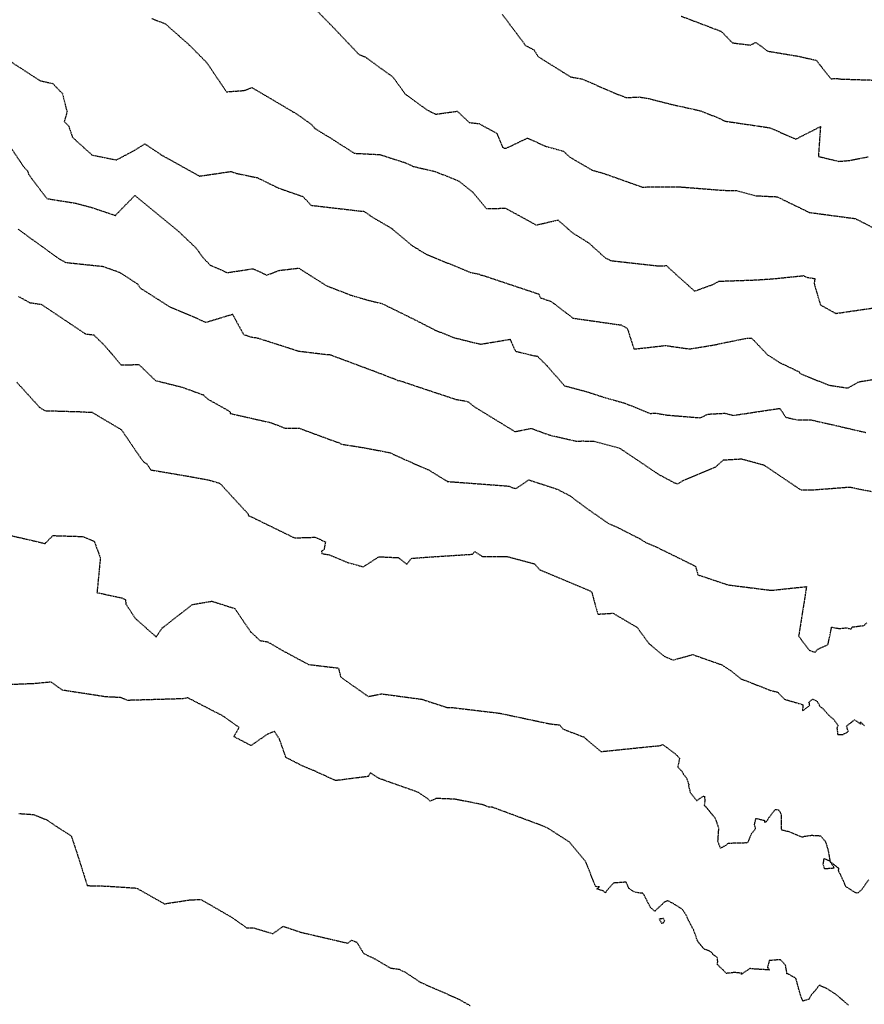
# Model space of a CAD drawing. Units: feet. Extents: x 2026946 to 2036683, y 13721141 to 13728098.
# Drawn here: x 2028505 to 2028726, y 13722401 to 13722658 of the extents above; entities that cross this region are included whole.
import ezdxf

# ---------------------------------------------------------------- set-up
doc = ezdxf.new("R2010")
doc.units = ezdxf.units.FT
doc.header["$MEASUREMENT"] = 0
doc.linetypes.add('HIDDEN2', pattern=[0.1875, 0.125, -0.0625])
for name, color, linetype in [('C-TOPO-EG1228500', 1, 'Continuous'), ('CE-TOPO-MAJR', 37, 'HIDDEN2'), ('CE-TOPO-MINR', 39, 'HIDDEN2'), ('CP-STRM-DRN-HATCH-OFFSITE', 251, 'Continuous'), ('XREF', 7, 'Continuous')]:
    doc.layers.add(name, color=color, linetype=linetype)

# ---------------------------------------------------------------- blocks, each defined once
blk = doc.blocks.new('*U103')
at = {"layer": 'CE-TOPO-MAJR', "color": 37, "linetype": 'HIDDEN2', "lineweight": -3}
for points, elevation in [([(2028497.49, 13722650.85), (2028510.62, 13722642.31), (2028513.98, 13722641.53), (2028516.48, 13722638.94), (2028517.69, 13722634.12), (2028516.97, 13722631.65), (2028518.15, 13722630.38), (2028519.11, 13722627.5), (2028524.25, 13722622.85), (2028530.59, 13722621.6), (2028535.23, 13722624.07), (2028538.01, 13722625.79), (2028542.36, 13722622.88), (2028552.24, 13722617.38), (2028556.25, 13722617.96), (2028560.51, 13722618.59), (2028561.72, 13722618.14), (2028567.33, 13722616.97), (2028572.88, 13722614.26), (2028579.24, 13722612.05), (2028581.39, 13722609.76), (2028594.31, 13722608.25), (2028595.03, 13722608.21), (2028595.86, 13722607.78), (2028597.1, 13722606.82), (2028602.4, 13722603.73), (2028607.42, 13722599.46), (2028608.61, 13722598.67), (2028609.36, 13722598.34), (2028609.61, 13722598.05), (2028611.38, 13722597.01), (2028622.98, 13722592.22), (2028625.35, 13722591.77), (2028625.68, 13722591.49), (2028625.97, 13722591.54), (2028640.84, 13722586.58), (2028641.23, 13722585.62), (2028644.05, 13722584.64), (2028649.72, 13722580.3), (2028662.26, 13722578.51), (2028663.7, 13722577.76), (2028663.96, 13722577.43), (2028665.62, 13722572.24), (2028668.73, 13722572.57), (2028673.81, 13722573.15), (2028680.15, 13722572.26), (2028686.72, 13722573.33), (2028689.83, 13722574.02), (2028695.35, 13722575.1), (2028696.34, 13722575.07), (2028700.47, 13722570.75), (2028703.72, 13722568.66), (2028708.7, 13722566.3), (2028709.01, 13722565.82), (2028716.53, 13722562.79), (2028721.43, 13722562.05), (2028724.36, 13722563.69), (2028729.74, 13722564.58)], 985), ([(2028502.29, 13722523.71), (2028509.69, 13722522.01), (2028511.95, 13722521.44), (2028514, 13722523.53), (2028521.8, 13722523.29), (2028524.78, 13722522.05), (2028526.39, 13722517.72), (2028525.51, 13722508.65), (2028532.08, 13722507.24), (2028532.94, 13722506.79), (2028533.06, 13722505.65), (2028535.44, 13722501.98), (2028540.95, 13722497.07), (2028542.46, 13722499.34), (2028550.41, 13722505.54), (2028555.48, 13722506.41), (2028561.47, 13722504.49), (2028565.53, 13722498.5), (2028568.03, 13722496.13), (2028570.09, 13722495.77), (2028573.77, 13722493.61), (2028580.7, 13722489.89), (2028588.52, 13722488.95), (2028589.1, 13722486.6), (2028596.28, 13722481.52), (2028599.75, 13722482.22), (2028610.31, 13722480.8), (2028616.82, 13722478.66), (2028618.2, 13722478.64), (2028629.94, 13722477.24), (2028630.23, 13722477.13), (2028630.58, 13722477.16), (2028643.57, 13722474.41), (2028646.2, 13722474.1), (2028647.05, 13722473.05), (2028652.51, 13722470.96), (2028657.02, 13722467.14), (2028667.23, 13722468.19), (2028672.43, 13722468.71), (2028673.17, 13722468.97), (2028676.4, 13722466.57), (2028677.52, 13722465.39), (2028677.35, 13722464.56), (2028677.06, 13722463.18), (2028678.31, 13722461.76), (2028678.56, 13722461.15), (2028679.27, 13722460.39), (2028679.92, 13722458.59), (2028679.88, 13722458.23), (2028680.29, 13722456.5), (2028682.01, 13722454.34), (2028683.78, 13722455.53), (2028684.06, 13722455.45), (2028684.11, 13722454.29), (2028683.97, 13722453.1), (2028684.14, 13722453.03), (2028686.18, 13722450.52), (2028686.74, 13722449.87), (2028687.55, 13722447.71), (2028687.69, 13722447.15), (2028687.47, 13722443.87), (2028687.71, 13722443.09), (2028688.19, 13722441.96), (2028689.59, 13722442.64), (2028690.16, 13722443.17), (2028690.28, 13722443.25), (2028694.94, 13722443.37), (2028695.19, 13722443.34), (2028695.49, 13722443.67), (2028696.32, 13722445.77), (2028697.37, 13722447), (2028697.09, 13722448.07), (2028697.45, 13722449.69), (2028699.69, 13722449.19), (2028699.74, 13722448.67), (2028700.25, 13722448.85), (2028700.78, 13722449.79), (2028702.23, 13722451.66), (2028702.47, 13722452.02), (2028703.33, 13722451.94), (2028703.72, 13722451.48), (2028704, 13722450.8), (2028704.08, 13722446.76), (2028705.62, 13722446.38), (2028706.02, 13722446.27), (2028708.97, 13722445.08), (2028709.4, 13722444.87), (2028709.66, 13722444.85), (2028709.84, 13722444.99), (2028711.98, 13722445.3), (2028714.33, 13722445.17), (2028715.33, 13722443.96), (2028715.54, 13722443.78), (2028715.86, 13722442.81), (2028716.35, 13722441.15), (2028716.77, 13722438.49), (2028718.75, 13722436.9), (2028719.04, 13722436.71), (2028718.92, 13722436.16), (2028720.33, 13722433.23), (2028720.77, 13722431.98), (2028723.29, 13722430.42), (2028723.74, 13722430.26), (2028723.88, 13722430.29), (2028724.24, 13722430.35), (2028725.14, 13722431.2), (2028726.9, 13722433.69)], 980)]:
    blk.add_lwpolyline(points, dxfattribs=dict(at, elevation=elevation))
at = {"layer": 'CE-TOPO-MAJR', "color": 37, "linetype": 'HIDDEN2', "lineweight": -3, "elevation": 980}
blk.add_lwpolyline([(2028715.16, 13722439.22), (2028714.95, 13722437.74), (2028715.31, 13722436.58), (2028717.91, 13722436.78), (2028716.77, 13722438.49), (2028715.16, 13722439.22)], close=True, dxfattribs=at)
at = {"layer": 'CE-TOPO-MINR', "color": 39, "linetype": 'HIDDEN2', "lineweight": -3}
for points, elevation in [([(2028505.05, 13722585.97), (2028507.92, 13722584.35), (2028510.99, 13722583.9), (2028522.51, 13722576.18), (2028524.66, 13722575.93), (2028527.71, 13722572.93), (2028531.75, 13722568.09), (2028536.47, 13722568.18), (2028540.74, 13722564.02), (2028547.61, 13722562.31), (2028553.27, 13722560.27), (2028554.32, 13722559.23), (2028559.42, 13722556.36), (2028560.21, 13722555.89), (2028560.3, 13722555.42), (2028561.8, 13722555.06), (2028571, 13722552.99), (2028574.6, 13722551.55), (2028578.36, 13722551.53), (2028587.27, 13722548.24), (2028588.56, 13722547.81), (2028589.32, 13722547.4), (2028595.02, 13722546.49), (2028601.88, 13722545.2), (2028606.05, 13722543.29), (2028612.25, 13722540.57), (2028616.55, 13722537.9), (2028616.77, 13722537.85), (2028616.96, 13722537.64), (2028618.67, 13722537.53), (2028633.02, 13722536.45), (2028633.78, 13722536.07), (2028634.88, 13722535.82), (2028638.19, 13722538.07), (2028645.61, 13722535.64), (2028648.85, 13722533.97), (2028653.34, 13722530.62), (2028659, 13722526.68), (2028661.53, 13722525.57), (2028667.21, 13722522.68), (2028668.53, 13722521.82), (2028671.56, 13722520.51), (2028681.69, 13722515.53), (2028682.33, 13722513.29), (2028690.18, 13722510.66), (2028701.5, 13722509.24), (2028710.66, 13722510.22), (2028708.6, 13722497.26), (2028711.37, 13722493.59), (2028712.91, 13722493.07), (2028713.6, 13722493.86), (2028716.27, 13722495.07), (2028717.22, 13722499.63), (2028719.31, 13722499.24), (2028720.97, 13722499.48), (2028722.29, 13722499.14), (2028722.6, 13722499.68), (2028725.67, 13722500.06), (2028726.41, 13722500.78)], 982), ([(2028504.57, 13722563.58), (2028510.56, 13722556.97), (2028511.86, 13722556.15), (2028520.97, 13722555.88), (2028524.23, 13722555.71), (2028531.88, 13722551.17), (2028536.61, 13722544.23), (2028537.68, 13722542.75), (2028538.49, 13722542.26), (2028539.58, 13722540.67), (2028548.9, 13722539.1), (2028554.63, 13722538.07), (2028557.6, 13722537.16), (2028564.95, 13722529.18), (2028564.98, 13722528.78), (2028565.97, 13722528.34), (2028577.04, 13722522.93), (2028582.4, 13722523.1), (2028585.12, 13722521.9), (2028584.75, 13722519.86), (2028584.12, 13722519.43), (2028584.18, 13722518.82), (2028585.94, 13722518.55), (2028590.93, 13722516.51), (2028595.03, 13722515.38), (2028599.07, 13722518), (2028604.14, 13722517.77), (2028606.35, 13722516.03), (2028607.58, 13722517.59), (2028612.36, 13722517.95), (2028623.49, 13722518.67), (2028624.08, 13722519.36), (2028626.07, 13722518.09), (2028632.54, 13722518.06), (2028639.59, 13722516.2), (2028641.11, 13722514.57), (2028654.22, 13722509.08), (2028654.39, 13722508.89), (2028654.5, 13722508.82), (2028654.64, 13722508.76), (2028654.69, 13722508.48), (2028656.18, 13722503.02), (2028660.17, 13722503.27), (2028666.51, 13722499.53), (2028669.38, 13722495.5), (2028673.65, 13722491.93), (2028675.82, 13722491.04), (2028680.96, 13722492.46), (2028688.52, 13722489.8), (2028690.78, 13722488.33), (2028693.52, 13722486.15), (2028701.44, 13722483.06), (2028703.06, 13722482.69), (2028704.91, 13722480.82), (2028709.73, 13722479.37), (2028709.59, 13722477.75), (2028709.92, 13722478), (2028711.49, 13722479.18), (2028711.4, 13722479.79), (2028711.29, 13722480), (2028712.27, 13722480.84), (2028713.41, 13722480.27), (2028714.24, 13722478.84), (2028714.69, 13722478.6), (2028716.43, 13722476.69), (2028717.61, 13722475.66), (2028718.05, 13722475.11), (2028718.87, 13722474.03), (2028718.59, 13722473.27), (2028718.79, 13722471.64), (2028720.1, 13722471.58), (2028721.56, 13722472.34), (2028721.12, 13722473.79), (2028723.2, 13722475.46), (2028724.84, 13722474.26), (2028724.74, 13722474.9), (2028725.75, 13722473.9)], 981), ([(2028582.91, 13722660.55), (2028587.39, 13722655.96), (2028593.89, 13722649.11), (2028595.43, 13722648.54), (2028602.75, 13722643.22), (2028605.95, 13722638.79), (2028611.59, 13722634.69), (2028612.74, 13722634.1), (2028613.87, 13722633.53), (2028619.51, 13722634.32), (2028622.66, 13722631.37), (2028625.2, 13722631.08), (2028629.83, 13722628.55), (2028631.31, 13722624.95), (2028631.79, 13722624.63), (2028632.31, 13722624.66), (2028637.85, 13722627.32), (2028642.47, 13722625.2), (2028647.23, 13722623.89), (2028648.88, 13722622.33), (2028654.75, 13722618.92), (2028655.68, 13722618.66), (2028657.61, 13722618.13), (2028667.75, 13722614.53), (2028671.93, 13722614.54), (2028677.79, 13722614.55), (2028688.85, 13722613.68), (2028692.39, 13722613.58), (2028697.46, 13722612.25), (2028702.96, 13722611.99), (2028711.38, 13722607.9), (2028723.43, 13722606.28), (2028724.98, 13722605.48), (2028730.13, 13722602.8)], 987), ([(2028539.81, 13722658.52), (2028543.37, 13722657.12), (2028549.76, 13722651.45), (2028554.17, 13722646.98), (2028559.29, 13722639.38), (2028563.92, 13722639.73), (2028565.95, 13722640.48), (2028569.1, 13722638.63), (2028577.56, 13722633.64), (2028581.54, 13722630.8), (2028582.39, 13722629.8), (2028586.75, 13722627.13), (2028592.65, 13722623.34), (2028599.35, 13722623), (2028605.97, 13722620.86), (2028608.03, 13722619.91), (2028613.73, 13722618.59), (2028619.8, 13722616.16), (2028623.56, 13722613.19), (2028627.15, 13722608.89), (2028632.12, 13722609), (2028640.12, 13722604.61), (2028645.79, 13722605.92), (2028649.64, 13722602.54), (2028653.76, 13722599.98), (2028658.1, 13722596.07), (2028659.64, 13722595.31), (2028671.73, 13722593.96), (2028674.1, 13722594), (2028678.05, 13722590.4), (2028681.45, 13722587.36), (2028686.27, 13722589.1), (2028687.82, 13722589.94), (2028697.33, 13722590.27), (2028701.68, 13722590.55), (2028709.88, 13722591.39), (2028710.9, 13722590.92), (2028712.85, 13722590.62), (2028712.64, 13722589.35), (2028714.27, 13722583.77), (2028718.3, 13722581.53), (2028730.89, 13722583.36)], 986), ([(2028727.59, 13722534.99), (2028721.89, 13722536.12), (2028712.35, 13722535.39), (2028709.34, 13722535.36), (2028708.2, 13722536.09), (2028699.66, 13722541.86), (2028693.72, 13722543.47), (2028688.9, 13722543.19), (2028686.79, 13722541.31), (2028678.36, 13722537.81), (2028677.02, 13722536.99), (2028676.25, 13722537.23), (2028672.19, 13722539.41), (2028661.98, 13722546.29), (2028655.24, 13722548.09), (2028652.29, 13722548.14), (2028650.51, 13722548.12), (2028643.74, 13722549.66), (2028638.83, 13722551.45), (2028634.65, 13722550.6), (2028623.82, 13722557.24), (2028622.41, 13722558.39), (2028621.39, 13722558.63), (2028619.25, 13722558.99), (2028608.36, 13722562.62), (2028604.36, 13722563.98), (2028604.16, 13722563.83), (2028603.83, 13722564.1), (2028598.19, 13722566.27), (2028586.51, 13722570.63), (2028585.95, 13722570.75), (2028585.66, 13722570.7), (2028578.16, 13722571.61), (2028567.77, 13722574.95), (2028566.66, 13722575.18), (2028566, 13722575.22), (2028563.83, 13722575.95), (2028560.93, 13722581.26), (2028553.91, 13722579.14), (2028551.25, 13722580.37), (2028544.64, 13722583.13), (2028536.85, 13722588.1), (2028536.19, 13722589.13), (2028531.54, 13722592.16), (2028527.13, 13722593.72), (2028517.5, 13722594.73), (2028515.82, 13722595.64), (2028509.36, 13722600.27), (2028504.91, 13722603.55)], 983), ([(2028631.26, 13722659.61), (2028637.32, 13722651.51), (2028639.55, 13722650.3), (2028640.62, 13722648.57), (2028649.12, 13722643.27), (2028652.01, 13722642.77), (2028660.19, 13722639.23), (2028663.55, 13722637.86), (2028666.9, 13722638.03), (2028669.14, 13722637.71), (2028675.89, 13722635.99), (2028678.85, 13722635.35), (2028682.84, 13722634.46), (2028687.61, 13722632.61), (2028689.37, 13722631.73), (2028696.19, 13722630.72), (2028701.15, 13722629.99), (2028707.84, 13722627.02), (2028714.29, 13722630.31), (2028713.76, 13722622.52), (2028719.1, 13722621.23), (2028721.83, 13722621.46), (2028726.78, 13722622.42)], 988), ([(2028502.61, 13722625.46), (2028506.33, 13722619.85), (2028507.37, 13722618.74), (2028507.69, 13722617.79), (2028512.42, 13722611.51), (2028519.92, 13722610.31), (2028523.88, 13722609.27), (2028530.3, 13722607.11), (2028535.4, 13722612.33), (2028546.79, 13722602.95), (2028551.3, 13722598.66), (2028553.23, 13722596.01), (2028555.05, 13722594.16), (2028559.48, 13722592.18), (2028566.22, 13722593.2), (2028569.86, 13722591.53), (2028573, 13722592.76), (2028578.14, 13722593.36), (2028585.32, 13722588.81), (2028586.86, 13722588.19), (2028592.15, 13722586.16), (2028597.17, 13722584.74), (2028599.8, 13722584.15), (2028608.73, 13722579.75), (2028613.74, 13722577.18), (2028618.56, 13722575.24), (2028623.37, 13722574.03), (2028625.68, 13722573.5), (2028633.29, 13722574.78), (2028634.71, 13722571.67), (2028639.08, 13722570.6), (2028640.44, 13722570.35), (2028642.66, 13722568.15), (2028647.5, 13722562.66), (2028653.12, 13722561.16), (2028657, 13722559.9), (2028657.56, 13722559.69), (2028663.19, 13722558.13), (2028669.85, 13722555.41), (2028671.12, 13722555.52), (2028674.22, 13722555), (2028682.98, 13722554.28), (2028684.96, 13722555.24), (2028689.33, 13722555.47), (2028691.6, 13722554.92), (2028703.69, 13722556.75), (2028705.24, 13722554.42), (2028708.22, 13722553.76), (2028711.85, 13722553.73), (2028717.26, 13722552.51), (2028726.18, 13722550.44)], 984), ([(2028677.93, 13722659.14), (2028688.42, 13722655.16), (2028691.31, 13722652.17), (2028695.99, 13722651.59), (2028697.43, 13722652.29), (2028700.53, 13722650), (2028708.4, 13722648.7), (2028713.18, 13722647.62), (2028717.06, 13722642.76), (2028718.32, 13722642.9), (2028719.62, 13722642.72), (2028730.7, 13722642.36)], 989), ([(2028505.11, 13722450.98), (2028508.96, 13722450.7), (2028512.28, 13722449.38), (2028515.31, 13722447.36), (2028518.8, 13722445.12), (2028520.46, 13722440.08), (2028522.96, 13722432.15), (2028528.15, 13722432.02), (2028535.86, 13722431.5), (2028543.25, 13722427.32), (2028543.58, 13722427.48), (2028549.87, 13722428.44), (2028552.63, 13722428.53), (2028560.6, 13722423.92), (2028564.55, 13722421.15), (2028566.27, 13722421.16), (2028571.39, 13722419.61), (2028574.09, 13722421.53), (2028578.73, 13722419.97), (2028590.96, 13722417.12), (2028591.95, 13722417.9), (2028593.33, 13722417.38), (2028595.1, 13722414.41), (2028598.07, 13722413.01), (2028602.03, 13722410.65), (2028604.32, 13722410.31), (2028605.98, 13722409.52), (2028609.87, 13722406.92), (2028619.7, 13722402.62), (2028622.86, 13722400.84)], 978), ([(2028721.65, 13722400.94), (2028718.1, 13722403.9), (2028715.74, 13722405.4), (2028714.45, 13722405.86), (2028714.3, 13722406.09), (2028713.92, 13722406.05), (2028713.42, 13722405.41), (2028713.1, 13722404.98), (2028711.8, 13722403.45), (2028711.3, 13722402.49), (2028709.74, 13722402.01), (2028709.14, 13722403.37), (2028707.92, 13722407.83), (2028707.54, 13722408.16), (2028706.86, 13722408.52), (2028706, 13722409.01), (2028705.54, 13722409.16), (2028705.42, 13722410.05), (2028705.17, 13722411.42), (2028703.93, 13722412.71), (2028703.88, 13722412.81), (2028700.94, 13722412.58), (2028700.44, 13722410.66), (2028700.65, 13722410.66), (2028701.04, 13722410.09), (2028700.02, 13722410.19), (2028696.47, 13722410.4), (2028695.89, 13722410.49), (2028694.07, 13722409.3), (2028693.69, 13722408.96), (2028693.74, 13722409.27), (2028691.89, 13722409.47), (2028689.74, 13722409.23), (2028688.73, 13722410.27), (2028687.41, 13722411.51), (2028687.5, 13722412.37), (2028687.33, 13722413.41), (2028686.19, 13722414.22), (2028686, 13722414.62), (2028685.39, 13722415.01), (2028683.91, 13722415.6), (2028682.35, 13722417.5), (2028682.11, 13722418), (2028681.97, 13722418.35), (2028681.98, 13722418.44), (2028681.23, 13722420.48), (2028679.6, 13722423.61), (2028679.5, 13722424.06), (2028678.3, 13722425.93), (2028676.25, 13722427.25), (2028674.48, 13722428.2), (2028673.53, 13722427.81), (2028672.03, 13722426.38), (2028671.05, 13722425.44), (2028669.89, 13722426.54), (2028668.31, 13722429.63), (2028667.92, 13722430.16), (2028666.82, 13722430.24), (2028665.66, 13722430.51), (2028664.33, 13722431.42), (2028663.57, 13722433.05), (2028660.3, 13722432.82), (2028658.58, 13722430.89), (2028658.18, 13722430.24), (2028657.56, 13722430.77), (2028655.98, 13722431.29), (2028656.66, 13722431.85), (2028655.91, 13722431.84), (2028655.58, 13722432), (2028653.01, 13722438.48), (2028648.75, 13722443.55), (2028642.97, 13722447.27), (2028640.86, 13722448.09), (2028628.73, 13722452.59), (2028627.79, 13722452.66), (2028626, 13722453.31), (2028618.82, 13722454.71), (2028614.02, 13722454.9), (2028612.43, 13722454.21), (2028611.82, 13722454.82), (2028609.33, 13722456.5), (2028599.1, 13722460.13), (2028596.84, 13722461.6), (2028596.32, 13722460.64), (2028587.79, 13722459.56), (2028581.95, 13722462.23), (2028578.7, 13722463.61), (2028574.81, 13722465.61), (2028573.14, 13722470.39), (2028571.82, 13722472.39), (2028569.88, 13722471.62), (2028565.72, 13722468.69), (2028561.23, 13722471.04), (2028562.6, 13722473.44), (2028558.39, 13722476.42), (2028549.18, 13722481.18), (2028547.88, 13722480.92), (2028533.55, 13722480.5), (2028531.61, 13722481.23), (2028527.71, 13722481.44), (2028516.52, 13722483.16), (2028513.55, 13722485.29), (2028509.38, 13722484.88), (2028502.12, 13722484.57)], 979)]:
    blk.add_lwpolyline(points, dxfattribs=dict(at, elevation=elevation))
at = {"layer": 'CE-TOPO-MINR', "color": 39, "linetype": 'HIDDEN2', "lineweight": -3, "elevation": 979}
blk.add_lwpolyline([(2028673.37, 13722423.54), (2028672.18, 13722423.46), (2028672.85, 13722422.33), (2028673.31, 13722422.44), (2028673.53, 13722422.8), (2028673.65, 13722422.94), (2028673.37, 13722423.54)], close=True, dxfattribs=at)
blk = doc.blocks.new('MP1228500_1')
at = {"layer": 'CP-STRM-DRN-HATCH-OFFSITE'}
h = blk.add_hatch(dxfattribs=at)
h.set_pattern_fill('ANSI37', color=256, scale=50)
h.set_pattern_definition([(45, (0, 0), (-4.4194173824, 4.4194173824), []), (135, (0, 0), (-4.4194173824, -4.4194173824), [])])
edge = h.paths.add_edge_path()
edge.add_line((2029882.3, 13722629.94), (2029565.95, 13721828.12))
edge.add_arc((2029503.62, 13721852.71), 67, 271.4715, 338.4685, ccw=False)
edge.add_line((2029505.34, 13721785.73), (2029129.86, 13721776.09))
edge.add_line((2029129.86, 13721776.09), (2028746.12, 13721766.23))
edge.add_line((2028746.12, 13721766.23), (2028631.16, 13721763.28))
edge.add_line((2028631.16, 13721763.28), (2028630.29, 13721797.27))
edge.add_line((2028630.29, 13721797.27), (2028745.24, 13721800.22))
edge.add_line((2028745.24, 13721800.22), (2029130.94, 13721810.13))
edge.add_line((2029130.94, 13721810.13), (2029504.47, 13721819.72))
edge.add_arc((2029503.62, 13721852.71), 33, 271.4715, 338.4685)
edge.add_line((2029534.32, 13721840.6), (2029850.67, 13722642.42))
edge.add_line((2029850.67, 13722642.42), (2029882.3, 13722629.94))

msp = doc.modelspace()

# ---------------------------------------------------------------- block references
at = {"layer": 'C-TOPO-EG1228500', "color": 1, "linetype": 'Continuous', "lineweight": -3}
msp.add_blockref('*U103', (0, 0), dxfattribs=at)

# ---------------------------------------------------------------- next in the draw order: block references
at = {"layer": 'XREF'}
msp.add_blockref('MP1228500_1', (0, 0), dxfattribs=at)

doc.saveas('drawing.dxf')
